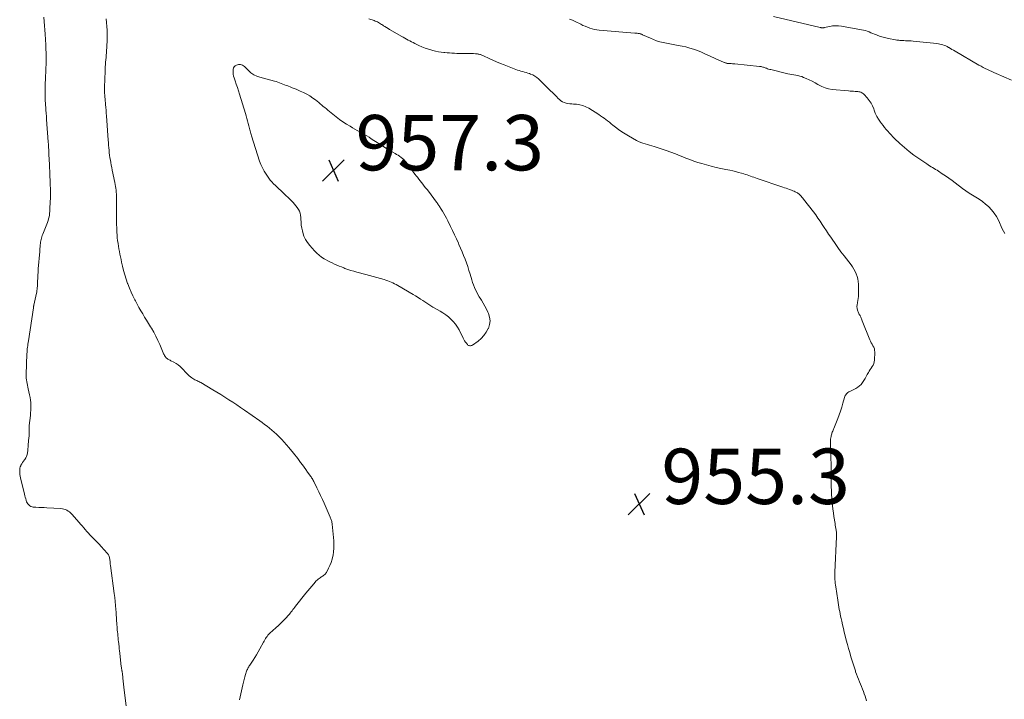
# Model space of a CAD drawing. Units: feet. Extents: x 2020000 to 2025029, y 555000 to 560002.
# Drawn here: x 2021554 to 2021910, y 555781 to 556026 of the extents above; entities that cross this region are included whole.
import ezdxf

# ---------------------------------------------------------------- set-up
doc = ezdxf.new("R2010")
doc.units = ezdxf.units.FT
doc.header["$LTSCALE"] = 100
doc.header["$MEASUREMENT"] = 0
doc.layers.add('CONTOUR INTERMEDIATE', color=40, linetype='Continuous', lineweight=15)
doc.layers.add('SPOT ELEVATION', color=7, linetype='Continuous', lineweight=15)
doc.styles.add('slant', font='romans.shx', dxfattribs={"oblique": 14.999978})

# ---------------------------------------------------------------- blocks, each defined once
blk = doc.blocks.new('SPOT')
at = {"layer": 'SPOT ELEVATION', "lineweight": 25}
for p, q in [((-3.95, -3.95), (3.86, 3.85)), ((-1.67, 3.81), (1.74, -3.97))]:
    blk.add_line(p, q, dxfattribs=at)

msp = doc.modelspace()

# ---------------------------------------------------------------- linework, layer by layer
at = {"layer": 'CONTOUR INTERMEDIATE', "flags": 128}
for points, elevation in [([(2021592.35, 555778.18), (2021591.69, 555783.81), (2021591.57, 555784.91), (2021591.44, 555786.02), (2021591.31, 555787.12), (2021591.19, 555788.23), (2021590.99, 555789.96), (2021590.96, 555790.2), (2021590.92, 555790.44), (2021590.88, 555790.68), (2021590.84, 555790.91), (2021590.8, 555791.15), (2021590.75, 555791.39), (2021590.71, 555791.62), (2021590.67, 555791.86), (2021590.63, 555792.08), (2021590.57, 555792.43), (2021590.52, 555792.78), (2021590.47, 555793.13), (2021590.43, 555793.49), (2021590.04, 555797.24), (2021589.96, 555798.05), (2021589.87, 555798.85), (2021589.79, 555799.66), (2021589.71, 555800.47), (2021589.69, 555800.68), (2021589.62, 555801.38), (2021589.54, 555802.09), (2021589.47, 555802.79), (2021589.39, 555803.49), (2021589.31, 555804.19), (2021589.24, 555804.89), (2021589.18, 555805.6), (2021589.12, 555806.3), (2021589, 555807.97), (2021588.92, 555808.99), (2021588.85, 555810.01), (2021588.78, 555811.03), (2021588.72, 555812.05), (2021588.66, 555812.96), (2021588.56, 555814.44), (2021588.43, 555815.91), (2021588.27, 555817.38), (2021588.08, 555818.85), (2021586.69, 555828.92), (2021586.67, 555829.08), (2021586.65, 555829.24), (2021586.64, 555829.4), (2021586.63, 555829.56), (2021586.63, 555829.72), (2021586.62, 555829.88), (2021586.61, 555830.04), (2021586.59, 555830.2), (2021586.51, 555831.12), (2021586.39, 555831.71), (2021586.21, 555832.28), (2021585.93, 555832.8), (2021585.57, 555833.29), (2021584.36, 555834.67), (2021583.45, 555835.69), (2021582.52, 555836.7), (2021581.58, 555837.68), (2021580.62, 555838.66), (2021579.9, 555839.38), (2021579.3, 555839.99), (2021578.71, 555840.61), (2021578.14, 555841.25), (2021577.57, 555841.9), (2021577.02, 555842.55), (2021576.46, 555843.2), (2021575.89, 555843.85), (2021575.33, 555844.49), (2021572.7, 555847.48), (2021572.3, 555847.89), (2021571.88, 555848.26), (2021571.41, 555848.59), (2021570.93, 555848.88), (2021570.41, 555849.11), (2021569.88, 555849.3), (2021569.33, 555849.41), (2021568.77, 555849.48), (2021563.67, 555849.77), (2021562.7, 555849.82), (2021561.72, 555849.88), (2021560.75, 555849.93), (2021559.78, 555849.99), (2021558.8, 555850.05), (2021558.35, 555850.13), (2021557.91, 555850.27), (2021557.53, 555850.5), (2021557.17, 555850.8), (2021556.86, 555851.17), (2021556.6, 555851.56), (2021556.4, 555851.98), (2021556.23, 555852.43), (2021556.2, 555852.54), (2021556.06, 555853.06), (2021555.92, 555853.59), (2021555.78, 555854.11), (2021555.65, 555854.64), (2021554.18, 555860.63), (2021554.06, 555861.19), (2021553.97, 555861.76), (2021553.92, 555862.34), (2021553.89, 555862.92), (2021553.89, 555863.11), (2021553.91, 555863.59), (2021553.98, 555864.06), (2021554.1, 555864.52), (2021554.27, 555864.97), (2021554.35, 555865.14), (2021554.61, 555865.66), (2021554.9, 555866.16), (2021555.23, 555866.64), (2021555.58, 555867.1), (2021555.7, 555867.25), (2021556.08, 555867.79), (2021556.38, 555868.36), (2021556.58, 555868.98), (2021556.71, 555869.63), (2021556.72, 555869.7), (2021556.8, 555870.4), (2021556.87, 555871.11), (2021556.94, 555871.81), (2021557, 555872.52), (2021557.24, 555875.2), (2021557.26, 555875.53), (2021557.28, 555875.85), (2021557.3, 555876.18), (2021557.31, 555876.51), (2021557.31, 555876.84), (2021557.31, 555877.16), (2021557.31, 555877.49), (2021557.31, 555877.82), (2021557.3, 555877.96), (2021557.3, 555878.36), (2021557.31, 555878.76), (2021557.34, 555879.15), (2021557.37, 555879.55), (2021557.76, 555883.14), (2021557.84, 555884.06), (2021557.9, 555884.99), (2021557.93, 555885.92), (2021557.94, 555886.85), (2021557.9, 555887.78), (2021557.81, 555888.7), (2021557.67, 555889.62), (2021557.49, 555890.53), (2021556.95, 555892.78), (2021556.81, 555893.41), (2021556.67, 555894.04), (2021556.54, 555894.68), (2021556.41, 555895.31), (2021556.31, 555895.95), (2021556.24, 555896.59), (2021556.21, 555897.23), (2021556.21, 555897.88), (2021556.5, 555905.43), (2021556.53, 555906.01), (2021556.57, 555906.6), (2021556.64, 555907.19), (2021556.71, 555907.77), (2021556.8, 555908.35), (2021556.88, 555908.93), (2021556.97, 555909.51), (2021557.06, 555910.1), (2021558.83, 555922.04), (2021558.85, 555922.16), (2021558.86, 555922.28), (2021558.88, 555922.41), (2021558.9, 555922.53), (2021558.93, 555922.65), (2021558.95, 555922.77), (2021558.97, 555922.89), (2021559, 555923.01), (2021559.96, 555927.35), (2021560.03, 555927.68), (2021560.09, 555928.02), (2021560.14, 555928.36), (2021560.19, 555928.7), (2021560.22, 555929.04), (2021560.25, 555929.38), (2021560.28, 555929.73), (2021560.29, 555930.07), (2021560.35, 555931.61), (2021560.4, 555932.72), (2021560.46, 555933.83), (2021560.53, 555934.94), (2021560.61, 555936.06), (2021561.11, 555942.37), (2021561.16, 555942.94), (2021561.2, 555943.51), (2021561.25, 555944.07), (2021561.3, 555944.64), (2021561.32, 555944.78), (2021561.37, 555945.28), (2021561.44, 555945.77), (2021561.53, 555946.25), (2021561.63, 555946.74), (2021561.75, 555947.22), (2021561.89, 555947.7), (2021562.05, 555948.16), (2021562.22, 555948.63), (2021563.69, 555952.27), (2021563.92, 555952.9), (2021564.14, 555953.55), (2021564.32, 555954.2), (2021564.48, 555954.86), (2021564.61, 555955.52), (2021564.71, 555956.19), (2021564.78, 555956.87), (2021564.83, 555957.54), (2021564.96, 555960.6), (2021564.99, 555961.39), (2021565, 555962.18), (2021565.01, 555962.97), (2021565.01, 555963.76), (2021564.99, 555964.55), (2021564.98, 555965.34), (2021564.95, 555966.13), (2021564.92, 555966.92), (2021564.77, 555970.63), (2021564.73, 555971.54), (2021564.69, 555972.45), (2021564.65, 555973.36), (2021564.61, 555974.28), (2021564.57, 555975.19), (2021564.52, 555976.1), (2021564.47, 555977.01), (2021564.43, 555977.92), (2021564.42, 555978.07), (2021564.36, 555979.06), (2021564.3, 555980.04), (2021564.24, 555981.03), (2021564.17, 555982.01), (2021563.6, 555990.1), (2021563.52, 555991.21), (2021563.44, 555992.33), (2021563.36, 555993.44), (2021563.28, 555994.56), (2021563.24, 555995.15), (2021563.19, 555995.97), (2021563.14, 555996.79), (2021563.11, 555997.62), (2021563.09, 555998.44), (2021563.08, 555999.27), (2021563.08, 556000.09), (2021563.09, 556000.91), (2021563.12, 556001.74), (2021563.27, 556005.95), (2021563.31, 556006.91), (2021563.34, 556007.87), (2021563.37, 556008.83), (2021563.4, 556009.79), (2021563.4, 556009.92), (2021563.42, 556010.81), (2021563.43, 556011.71), (2021563.43, 556012.6), (2021563.42, 556013.5), (2021563.4, 556014.39), (2021563.38, 556015.29), (2021563.34, 556016.18), (2021563.3, 556017.07), (2021563.11, 556020.93), (2021563.02, 556022.46), (2021562.91, 556023.99), (2021562.77, 556025.51), (2021562.62, 556027.04)], 948), ([(2021633.29, 555780.34), (2021634.51, 555785.82), (2021634.74, 555786.76), (2021634.98, 555787.7), (2021635.25, 555788.64), (2021635.54, 555789.56), (2021635.93, 555790.73), (2021636.05, 555791.07), (2021636.18, 555791.39), (2021636.34, 555791.71), (2021636.5, 555792.03), (2021636.68, 555792.33), (2021636.87, 555792.64), (2021637.06, 555792.94), (2021637.26, 555793.24), (2021638.22, 555794.65), (2021638.88, 555795.66), (2021639.52, 555796.69), (2021640.12, 555797.73), (2021640.71, 555798.79), (2021641.97, 555801.18), (2021642.21, 555801.62), (2021642.47, 555802.06), (2021642.74, 555802.48), (2021643.01, 555802.91), (2021643.31, 555803.31), (2021643.63, 555803.7), (2021643.98, 555804.07), (2021644.34, 555804.42), (2021646.53, 555806.41), (2021647.43, 555807.25), (2021648.32, 555808.11), (2021649.19, 555808.99), (2021650.04, 555809.89), (2021651, 555810.93), (2021651.36, 555811.32), (2021651.7, 555811.72), (2021652.03, 555812.14), (2021652.35, 555812.56), (2021652.67, 555812.99), (2021652.99, 555813.41), (2021653.31, 555813.83), (2021653.64, 555814.24), (2021657.33, 555818.86), (2021658.04, 555819.74), (2021658.76, 555820.61), (2021659.5, 555821.47), (2021660.23, 555822.33), (2021661.1, 555823.32), (2021661.43, 555823.66), (2021661.77, 555823.97), (2021662.14, 555824.26), (2021662.53, 555824.52), (2021662.75, 555824.65), (2021663.04, 555824.83), (2021663.32, 555825.02), (2021663.6, 555825.21), (2021663.88, 555825.4), (2021664.14, 555825.62), (2021664.38, 555825.85), (2021664.58, 555826.12), (2021664.75, 555826.4), (2021665.54, 555827.9), (2021666.04, 555828.96), (2021666.48, 555830.05), (2021666.82, 555831.17), (2021667.1, 555832.32), (2021667.15, 555832.6), (2021667.35, 555833.91), (2021667.47, 555835.22), (2021667.47, 555836.53), (2021667.4, 555837.85), (2021666.83, 555843.8), (2021666.79, 555844.13), (2021666.73, 555844.46), (2021666.66, 555844.79), (2021666.57, 555845.12), (2021666.47, 555845.44), (2021666.36, 555845.75), (2021666.24, 555846.07), (2021666.11, 555846.38), (2021663.9, 555851.43), (2021663.29, 555852.81), (2021662.66, 555854.2), (2021662.01, 555855.57), (2021661.35, 555856.94), (2021660.34, 555858.99), (2021660.17, 555859.32), (2021659.99, 555859.66), (2021659.8, 555859.98), (2021659.61, 555860.3), (2021659.41, 555860.62), (2021659.2, 555860.93), (2021658.99, 555861.25), (2021658.77, 555861.55), (2021657.96, 555862.69), (2021657.34, 555863.56), (2021656.71, 555864.43), (2021656.08, 555865.3), (2021655.44, 555866.17), (2021654.89, 555866.9), (2021654.4, 555867.56), (2021653.9, 555868.21), (2021653.39, 555868.85), (2021652.87, 555869.48), (2021651.13, 555871.59), (2021650.3, 555872.56), (2021649.46, 555873.52), (2021648.59, 555874.46), (2021647.7, 555875.38), (2021647.45, 555875.62), (2021646.66, 555876.39), (2021645.86, 555877.14), (2021645.02, 555877.86), (2021644.17, 555878.57), (2021643.31, 555879.25), (2021642.43, 555879.91), (2021641.54, 555880.56), (2021640.64, 555881.2), (2021635.15, 555885.02), (2021633.74, 555885.99), (2021632.34, 555886.94), (2021630.92, 555887.89), (2021629.5, 555888.82), (2021628.07, 555889.74), (2021626.63, 555890.65), (2021625.17, 555891.54), (2021623.72, 555892.41), (2021619.34, 555895), (2021619, 555895.2), (2021618.65, 555895.38), (2021618.29, 555895.55), (2021617.92, 555895.71), (2021617.56, 555895.87), (2021617.21, 555896.05), (2021616.86, 555896.25), (2021616.53, 555896.46), (2021616.15, 555896.72), (2021615.65, 555897.09), (2021615.16, 555897.48), (2021614.7, 555897.89), (2021614.25, 555898.33), (2021612.5, 555900.17), (2021611.84, 555900.8), (2021611.14, 555901.38), (2021610.39, 555901.89), (2021609.6, 555902.35), (2021608.51, 555902.92), (2021608.24, 555903.07), (2021607.97, 555903.21), (2021607.7, 555903.36), (2021607.44, 555903.51), (2021607.18, 555903.67), (2021606.95, 555903.86), (2021606.75, 555904.08), (2021606.56, 555904.32), (2021606.48, 555904.45), (2021606.27, 555904.78), (2021606.08, 555905.12), (2021605.91, 555905.46), (2021605.75, 555905.81), (2021604.52, 555908.75), (2021603.84, 555910.27), (2021603.12, 555911.77), (2021602.33, 555913.24), (2021601.5, 555914.68), (2021601.17, 555915.22), (2021600.47, 555916.38), (2021599.76, 555917.53), (2021599.05, 555918.68), (2021598.34, 555919.83), (2021597.64, 555920.98), (2021596.97, 555922.15), (2021596.32, 555923.33), (2021595.69, 555924.53), (2021595.49, 555924.92), (2021594.8, 555926.32), (2021594.14, 555927.74), (2021593.53, 555929.19), (2021592.96, 555930.64), (2021592.9, 555930.79), (2021592.36, 555932.34), (2021591.86, 555933.9), (2021591.43, 555935.48), (2021591.04, 555937.08), (2021590.72, 555938.53), (2021590.51, 555939.49), (2021590.31, 555940.46), (2021590.12, 555941.43), (2021589.94, 555942.4), (2021589.77, 555943.38), (2021589.6, 555944.35), (2021589.45, 555945.33), (2021589.29, 555946.3), (2021589.29, 555946.33), (2021589.16, 555947.33), (2021589.06, 555948.32), (2021588.99, 555949.32), (2021588.95, 555950.32), (2021588.9, 555952.73), (2021588.89, 555953.23), (2021588.89, 555953.73), (2021588.89, 555954.22), (2021588.9, 555954.72), (2021588.91, 555955.21), (2021588.92, 555955.71), (2021588.93, 555956.2), (2021588.93, 555956.7), (2021588.91, 555961.74), (2021588.89, 555962.45), (2021588.86, 555963.15), (2021588.81, 555963.84), (2021588.75, 555964.54), (2021588.66, 555965.24), (2021588.56, 555965.93), (2021588.44, 555966.62), (2021588.3, 555967.31), (2021587.34, 555971.82), (2021587.16, 555972.71), (2021586.98, 555973.6), (2021586.82, 555974.49), (2021586.66, 555975.38), (2021586.52, 555976.28), (2021586.39, 555977.17), (2021586.28, 555978.07), (2021586.19, 555978.97), (2021586.11, 555979.9), (2021586.03, 555980.81), (2021585.96, 555981.72), (2021585.9, 555982.63), (2021585.28, 555991.4), (2021585.2, 555992.42), (2021585.12, 555993.44), (2021585.03, 555994.45), (2021584.94, 555995.47), (2021584.88, 555996.1), (2021584.82, 555996.8), (2021584.75, 555997.5), (2021584.7, 555998.2), (2021584.64, 555998.91), (2021584.6, 555999.61), (2021584.57, 556000.31), (2021584.57, 556001.02), (2021584.58, 556001.72), (2021584.75, 556007.49), (2021584.78, 556008.32), (2021584.82, 556009.15), (2021584.88, 556009.98), (2021584.95, 556010.8), (2021585.02, 556011.63), (2021585.09, 556012.46), (2021585.15, 556013.29), (2021585.21, 556014.12), (2021585.39, 556016.91), (2021585.45, 556018.28), (2021585.49, 556019.64), (2021585.49, 556021), (2021585.45, 556022.37), (2021585.37, 556023.73), (2021585.27, 556025.09), (2021585.12, 556026.44)], 952), ([(2021680.1, 556026.51), (2021682.04, 556025.82), (2021682.43, 556025.67), (2021682.82, 556025.51), (2021683.2, 556025.32), (2021683.57, 556025.12), (2021683.93, 556024.91), (2021684.29, 556024.69), (2021684.65, 556024.47), (2021685, 556024.24), (2021685.38, 556023.99), (2021685.92, 556023.64), (2021686.47, 556023.3), (2021687.02, 556022.96), (2021687.58, 556022.64), (2021691.96, 556020.11), (2021692.54, 556019.78), (2021693.13, 556019.45), (2021693.73, 556019.13), (2021694.32, 556018.81), (2021694.92, 556018.51), (2021695.52, 556018.2), (2021696.12, 556017.9), (2021696.73, 556017.59), (2021698.18, 556016.87), (2021699.3, 556016.35), (2021700.45, 556015.87), (2021701.62, 556015.47), (2021702.81, 556015.12), (2021703.25, 556015.01), (2021704.24, 556014.77), (2021705.24, 556014.57), (2021706.24, 556014.42), (2021707.25, 556014.3), (2021707.56, 556014.27), (2021708.42, 556014.19), (2021709.28, 556014.12), (2021710.14, 556014.07), (2021711, 556014.02), (2021711.86, 556013.99), (2021712.73, 556013.97), (2021713.59, 556013.96), (2021714.45, 556013.96), (2021715.97, 556013.97), (2021716.63, 556013.97), (2021717.28, 556013.95), (2021717.94, 556013.91), (2021718.59, 556013.85), (2021719.33, 556013.77), (2021719.61, 556013.74), (2021719.89, 556013.69), (2021720.16, 556013.62), (2021720.43, 556013.53), (2021720.7, 556013.44), (2021720.96, 556013.34), (2021721.22, 556013.23), (2021721.48, 556013.11), (2021723.62, 556012.11), (2021724.95, 556011.5), (2021726.29, 556010.91), (2021727.64, 556010.35), (2021729, 556009.81), (2021733.27, 556008.17), (2021733.87, 556007.95), (2021734.47, 556007.75), (2021735.08, 556007.56), (2021735.7, 556007.4), (2021736.31, 556007.23), (2021736.93, 556007.05), (2021737.54, 556006.86), (2021738.14, 556006.66), (2021738.56, 556006.51), (2021739.34, 556006.18), (2021740.09, 556005.79), (2021740.77, 556005.29), (2021741.42, 556004.74), (2021745.74, 556000.49), (2021746.45, 555999.79), (2021747.16, 555999.09), (2021747.87, 555998.4), (2021748.58, 555997.7), (2021749.01, 555997.28), (2021749.53, 555996.85), (2021750.09, 555996.48), (2021750.71, 555996.21), (2021751.36, 555996.01), (2021752.04, 555995.88), (2021752.73, 555995.77), (2021753.42, 555995.69), (2021754.11, 555995.64), (2021755.14, 555995.57), (2021756.32, 555995.41), (2021757.46, 555995.14), (2021758.55, 555994.69), (2021759.6, 555994.13), (2021763.23, 555991.84), (2021763.89, 555991.41), (2021764.54, 555990.97), (2021765.18, 555990.51), (2021765.8, 555990.03), (2021766.42, 555989.55), (2021767.04, 555989.06), (2021767.66, 555988.57), (2021768.27, 555988.08), (2021769.26, 555987.29), (2021770.38, 555986.43), (2021771.53, 555985.61), (2021772.72, 555984.85), (2021773.94, 555984.13), (2021776.84, 555982.53), (2021777.59, 555982.14), (2021778.36, 555981.8), (2021779.14, 555981.51), (2021779.95, 555981.26), (2021780.76, 555981.03), (2021781.57, 555980.79), (2021782.38, 555980.54), (2021783.19, 555980.28), (2021787.57, 555978.83), (2021789.25, 555978.25), (2021790.92, 555977.65), (2021792.58, 555977.01), (2021794.22, 555976.34), (2021794.69, 555976.15), (2021796.11, 555975.59), (2021797.54, 555975.06), (2021798.99, 555974.59), (2021800.45, 555974.16), (2021802.13, 555973.69), (2021803.88, 555973.23), (2021805.62, 555972.79), (2021807.38, 555972.39), (2021809.15, 555972.02), (2021810.55, 555971.74), (2021811.61, 555971.51), (2021812.67, 555971.27), (2021813.72, 555970.99), (2021814.77, 555970.7), (2021815.64, 555970.45), (2021816.24, 555970.26), (2021816.84, 555970.06), (2021817.43, 555969.85), (2021818.03, 555969.63), (2021818.62, 555969.41), (2021819.21, 555969.19), (2021819.81, 555968.98), (2021820.4, 555968.77), (2021829.71, 555965.65), (2021830.32, 555965.44), (2021830.93, 555965.23), (2021831.54, 555965.02), (2021832.14, 555964.8), (2021832.47, 555964.68), (2021832.91, 555964.51), (2021833.35, 555964.33), (2021833.78, 555964.14), (2021834.21, 555963.95), (2021834.9, 555963.63), (2021834.98, 555963.59), (2021835.06, 555963.55), (2021835.14, 555963.5), (2021835.21, 555963.45), (2021835.29, 555963.39), (2021835.36, 555963.34), (2021835.43, 555963.28), (2021835.49, 555963.21), (2021836.02, 555962.68), (2021836.34, 555962.35), (2021836.65, 555962), (2021836.95, 555961.65), (2021837.24, 555961.29), (2021840.8, 555956.69), (2021841.63, 555955.58), (2021842.44, 555954.46), (2021843.22, 555953.32), (2021843.98, 555952.16), (2021844.73, 555951), (2021845.49, 555949.84), (2021846.26, 555948.69), (2021847.03, 555947.54), (2021847.55, 555946.8), (2021848.6, 555945.29), (2021849.67, 555943.8), (2021850.76, 555942.32), (2021851.87, 555940.86), (2021854.39, 555937.6), (2021854.94, 555936.81), (2021855.46, 555936), (2021855.9, 555935.15), (2021856.3, 555934.28), (2021856.62, 555933.37), (2021856.86, 555932.45), (2021856.99, 555931.51), (2021857.05, 555930.55), (2021857.08, 555926.84), (2021857.06, 555926.1), (2021857, 555925.36), (2021856.88, 555924.64), (2021856.71, 555923.91), (2021856.69, 555923.82), (2021856.57, 555923.15), (2021856.54, 555922.48), (2021856.61, 555921.82), (2021856.77, 555921.16), (2021857.09, 555920.18), (2021857.16, 555920.01), (2021857.24, 555919.85), (2021857.33, 555919.7), (2021857.44, 555919.55), (2021857.55, 555919.41), (2021857.65, 555919.26), (2021857.73, 555919.1), (2021857.81, 555918.94), (2021857.94, 555918.64), (2021858.08, 555918.32), (2021858.22, 555918), (2021858.35, 555917.68), (2021858.47, 555917.36), (2021861.15, 555910.52), (2021861.39, 555909.95), (2021861.66, 555909.39), (2021861.97, 555908.86), (2021862.3, 555908.33), (2021862.6, 555907.8), (2021862.82, 555907.25), (2021862.93, 555906.67), (2021862.97, 555906.06), (2021862.89, 555903.11), (2021862.81, 555902.49), (2021862.66, 555901.89), (2021862.39, 555901.33), (2021862.05, 555900.8), (2021861.67, 555900.28), (2021861.3, 555899.75), (2021860.97, 555899.2), (2021860.66, 555898.63), (2021860.28, 555897.9), (2021859.88, 555897.16), (2021859.46, 555896.44), (2021859.02, 555895.72), (2021858.56, 555895.02), (2021858.05, 555894.38), (2021857.48, 555893.8), (2021856.82, 555893.31), (2021856.11, 555892.89), (2021853.9, 555891.81), (2021853.58, 555891.63), (2021853.27, 555891.42), (2021852.98, 555891.19), (2021852.71, 555890.93), (2021852.48, 555890.64), (2021852.28, 555890.34), (2021852.13, 555890.01), (2021852.01, 555889.66), (2021851.47, 555887.54), (2021851.07, 555886.13), (2021850.64, 555884.73), (2021850.15, 555883.35), (2021849.62, 555881.99), (2021848.18, 555878.47), (2021848.04, 555878.13), (2021847.9, 555877.8), (2021847.77, 555877.46), (2021847.63, 555877.13), (2021847.51, 555876.79), (2021847.39, 555876.44), (2021847.3, 555876.1), (2021847.21, 555875.74), (2021847.17, 555875.54), (2021847.09, 555875.08), (2021847.02, 555874.62), (2021846.98, 555874.15), (2021846.96, 555873.68), (2021846.96, 555873.62), (2021846.95, 555873.12), (2021846.95, 555872.62), (2021846.96, 555872.12), (2021846.98, 555871.62), (2021847.1, 555868.55), (2021847.14, 555867.26), (2021847.18, 555865.98), (2021847.19, 555864.69), (2021847.2, 555863.4), (2021847.2, 555862.12), (2021847.21, 555860.83), (2021847.22, 555859.54), (2021847.23, 555858.26), (2021847.25, 555857.31), (2021847.28, 555855.96), (2021847.33, 555854.62), (2021847.42, 555853.27), (2021847.52, 555851.93), (2021847.66, 555850.59), (2021847.81, 555849.25), (2021848, 555847.92), (2021848.2, 555846.59), (2021848.61, 555844.14), (2021848.71, 555843.52), (2021848.8, 555842.91), (2021848.89, 555842.29), (2021848.98, 555841.67), (2021849.09, 555840.81), (2021849.11, 555840.62), (2021849.13, 555840.43), (2021849.14, 555840.24), (2021849.15, 555840.05), (2021849.15, 555839.87), (2021849.15, 555839.68), (2021849.14, 555839.49), (2021849.14, 555839.3), (2021848.53, 555826.49), (2021848.51, 555825.83), (2021848.51, 555825.16), (2021848.52, 555824.5), (2021848.55, 555823.84), (2021848.61, 555823.17), (2021848.67, 555822.51), (2021848.75, 555821.85), (2021848.85, 555821.19), (2021849.61, 555816.34), (2021849.74, 555815.52), (2021849.87, 555814.7), (2021850.01, 555813.88), (2021850.15, 555813.06), (2021850.29, 555812.25), (2021850.45, 555811.43), (2021850.61, 555810.62), (2021850.79, 555809.8), (2021851.01, 555808.77), (2021851.31, 555807.44), (2021851.62, 555806.11), (2021851.95, 555804.79), (2021852.28, 555803.47), (2021852.69, 555801.89), (2021853.08, 555800.4), (2021853.49, 555798.9), (2021853.91, 555797.42), (2021854.34, 555795.94), (2021854.58, 555795.14), (2021854.91, 555794.06), (2021855.25, 555792.98), (2021855.6, 555791.9), (2021855.95, 555790.83), (2021856.06, 555790.5), (2021856.38, 555789.59), (2021856.7, 555788.69), (2021857.05, 555787.8), (2021857.4, 555786.91), (2021857.77, 555786.02), (2021858.13, 555785.14), (2021858.49, 555784.25), (2021858.84, 555783.36), (2021859.15, 555782.6), (2021859.46, 555781.73), (2021859.75, 555780.85), (2021859.97, 555779.96)], 952), ([(2021752.65, 556026.34), (2021753.65, 556025.92), (2021754.65, 556025.46), (2021756.69, 556024.48), (2021757.49, 556024.11), (2021758.31, 556023.76), (2021759.13, 556023.44), (2021759.96, 556023.13), (2021760.81, 556022.87), (2021761.66, 556022.66), (2021762.53, 556022.51), (2021763.4, 556022.4), (2021776.27, 556021.33), (2021776.56, 556021.3), (2021776.84, 556021.27), (2021777.13, 556021.24), (2021777.42, 556021.21), (2021777.6, 556021.19), (2021777.79, 556021.16), (2021777.98, 556021.12), (2021778.17, 556021.07), (2021778.35, 556021), (2021778.53, 556020.93), (2021778.71, 556020.86), (2021778.88, 556020.78), (2021779.06, 556020.7), (2021781.85, 556019.42), (2021782.97, 556018.95), (2021784.11, 556018.52), (2021785.28, 556018.17), (2021786.46, 556017.87), (2021787.65, 556017.61), (2021788.85, 556017.37), (2021790.05, 556017.16), (2021791.26, 556016.96), (2021791.91, 556016.86), (2021793.32, 556016.61), (2021794.72, 556016.3), (2021796.1, 556015.92), (2021797.46, 556015.48), (2021798.22, 556015.22), (2021799.19, 556014.86), (2021800.15, 556014.48), (2021801.1, 556014.06), (2021802.03, 556013.62), (2021802.97, 556013.17), (2021803.9, 556012.74), (2021804.85, 556012.31), (2021805.79, 556011.89), (2021808.29, 556010.81), (2021808.48, 556010.73), (2021808.68, 556010.66), (2021808.87, 556010.58), (2021809.07, 556010.51), (2021809.32, 556010.43), (2021809.4, 556010.41), (2021809.47, 556010.39), (2021809.55, 556010.37), (2021809.62, 556010.36), (2021809.7, 556010.35), (2021809.78, 556010.34), (2021809.86, 556010.33), (2021809.93, 556010.33), (2021810.64, 556010.28), (2021811.06, 556010.26), (2021811.49, 556010.22), (2021811.92, 556010.19), (2021812.35, 556010.15), (2021821.29, 556009.27), (2021821.58, 556009.23), (2021821.88, 556009.18), (2021822.17, 556009.12), (2021822.46, 556009.04), (2021822.74, 556008.95), (2021823.03, 556008.86), (2021823.31, 556008.77), (2021823.59, 556008.67), (2021823.82, 556008.58), (2021824.22, 556008.45), (2021824.61, 556008.32), (2021825.02, 556008.2), (2021825.42, 556008.1), (2021831.55, 556006.64), (2021832.27, 556006.48), (2021832.99, 556006.34), (2021833.71, 556006.21), (2021834.43, 556006.1), (2021835.15, 556005.97), (2021835.86, 556005.8), (2021836.55, 556005.57), (2021837.23, 556005.31), (2021838.14, 556004.92), (2021839.25, 556004.41), (2021840.33, 556003.88), (2021841.39, 556003.3), (2021842.44, 556002.69), (2021842.64, 556002.57), (2021843.8, 556001.96), (2021845.01, 556001.47), (2021846.26, 556001.15), (2021847.56, 556000.95), (2021853.46, 556000.42), (2021854.08, 556000.37), (2021854.7, 556000.32), (2021855.32, 556000.29), (2021855.94, 556000.25), (2021856.4, 556000.23), (2021856.79, 556000.19), (2021857.17, 556000.13), (2021857.54, 556000.03), (2021857.91, 555999.91), (2021858.26, 555999.75), (2021858.59, 555999.56), (2021858.89, 555999.33), (2021859.17, 555999.06), (2021860.26, 555997.89), (2021861, 555996.98), (2021861.65, 555996.02), (2021862.17, 555994.98), (2021862.61, 555993.89), (2021862.73, 555993.49), (2021863.17, 555992.34), (2021863.68, 555991.22), (2021864.31, 555990.16), (2021865, 555989.14), (2021865.43, 555988.59), (2021865.98, 555987.88), (2021866.53, 555987.18), (2021867.1, 555986.49), (2021867.68, 555985.81), (2021868.28, 555985.14), (2021868.88, 555984.49), (2021869.51, 555983.85), (2021870.15, 555983.22), (2021872.05, 555981.42), (2021873.68, 555979.95), (2021875.36, 555978.53), (2021877.11, 555977.2), (2021878.91, 555975.93), (2021881.75, 555974.02), (2021882.27, 555973.67), (2021882.8, 555973.34), (2021883.34, 555973.01), (2021883.88, 555972.7), (2021884.42, 555972.38), (2021884.96, 555972.06), (2021885.49, 555971.72), (2021886.02, 555971.38), (2021887.37, 555970.49), (2021888.55, 555969.68), (2021889.74, 555968.86), (2021890.9, 555968.02), (2021892.06, 555967.17), (2021894.73, 555965.16), (2021895.89, 555964.32), (2021897.07, 555963.51), (2021898.28, 555962.74), (2021899.51, 555962), (2021900.72, 555961.24), (2021901.89, 555960.43), (2021903, 555959.54), (2021904.08, 555958.6), (2021904.18, 555958.5), (2021905.21, 555957.43), (2021906.15, 555956.28), (2021906.94, 555955.03), (2021907.64, 555953.72), (2021909.08, 555950.59), (2021909.51, 555949.71), (2021909.95, 555948.83)], 948), ([(2021826.34, 556027.34), (2021843.29, 556023.31), (2021843.38, 556023.29), (2021843.46, 556023.27), (2021843.55, 556023.24), (2021843.63, 556023.22), (2021843.71, 556023.2), (2021843.8, 556023.18), (2021843.89, 556023.17), (2021843.97, 556023.16), (2021844.01, 556023.16), (2021844.1, 556023.15), (2021844.19, 556023.16), (2021844.28, 556023.17), (2021844.36, 556023.2), (2021844.45, 556023.22), (2021844.54, 556023.25), (2021844.63, 556023.27), (2021844.72, 556023.29), (2021846.68, 556023.73), (2021847.75, 556023.9), (2021848.83, 556023.99), (2021849.91, 556023.94), (2021850.99, 556023.82), (2021858.23, 556022.52), (2021858.92, 556022.37), (2021859.6, 556022.19), (2021860.27, 556021.97), (2021860.93, 556021.71), (2021861.58, 556021.44), (2021862.23, 556021.17), (2021862.89, 556020.91), (2021863.55, 556020.66), (2021864.11, 556020.44), (2021865.06, 556020.11), (2021866.02, 556019.81), (2021866.99, 556019.57), (2021867.97, 556019.35), (2021870.52, 556018.86), (2021870.89, 556018.8), (2021871.25, 556018.74), (2021871.62, 556018.7), (2021871.99, 556018.67), (2021872.37, 556018.64), (2021872.74, 556018.62), (2021873.11, 556018.6), (2021873.48, 556018.59), (2021874.11, 556018.57), (2021874.79, 556018.54), (2021875.47, 556018.51), (2021876.16, 556018.45), (2021876.84, 556018.39), (2021885.45, 556017.49), (2021886, 556017.42), (2021886.54, 556017.33), (2021887.07, 556017.2), (2021887.6, 556017.05), (2021888.13, 556016.87), (2021888.64, 556016.66), (2021889.13, 556016.42), (2021889.61, 556016.16), (2021889.77, 556016.07), (2021890.32, 556015.75), (2021890.87, 556015.42), (2021891.43, 556015.1), (2021891.98, 556014.77), (2021900.62, 556009.73), (2021901.37, 556009.3), (2021902.13, 556008.89), (2021902.9, 556008.49), (2021903.68, 556008.12), (2021904.46, 556007.75), (2021905.25, 556007.39), (2021906.04, 556007.04), (2021906.83, 556006.69), (2021912.44, 556004.28)], 944)]:
    msp.add_lwpolyline(points, dxfattribs=dict(at, elevation=elevation))
at = {"layer": 'CONTOUR INTERMEDIATE', "elevation": 956, "flags": 128}
msp.add_lwpolyline([(2021633.39, 556010), (2021633.75, 556009.95), (2021634.11, 556009.85), (2021634.46, 556009.68), (2021634.79, 556009.48), (2021635.09, 556009.25), (2021635.37, 556008.99), (2021636.56, 556007.77), (2021637.48, 556006.97), (2021638.47, 556006.28), (2021639.55, 556005.76), (2021640.7, 556005.36), (2021646.04, 556003.96), (2021646.65, 556003.78), (2021647.25, 556003.59), (2021647.84, 556003.38), (2021648.43, 556003.15), (2021649.02, 556002.9), (2021649.61, 556002.66), (2021650.2, 556002.42), (2021650.78, 556002.19), (2021651, 556002.1), (2021651.69, 556001.83), (2021652.39, 556001.55), (2021653.09, 556001.27), (2021653.78, 556001), (2021655.31, 556000.38), (2021656.51, 555999.85), (2021657.67, 555999.26), (2021658.79, 555998.58), (2021659.87, 555997.84), (2021660.81, 555997.15), (2021661.39, 555996.71), (2021661.96, 555996.26), (2021662.52, 555995.79), (2021663.08, 555995.32), (2021663.63, 555994.84), (2021664.18, 555994.37), (2021664.74, 555993.9), (2021665.31, 555993.44), (2021668.3, 555991.05), (2021669.5, 555990.13), (2021670.73, 555989.25), (2021672, 555988.42), (2021673.3, 555987.63), (2021674.23, 555987.09), (2021675.08, 555986.6), (2021675.93, 555986.11), (2021676.78, 555985.63), (2021677.63, 555985.15), (2021678.48, 555984.66), (2021679.33, 555984.16), (2021680.16, 555983.64), (2021680.99, 555983.12), (2021684.98, 555980.53), (2021685.91, 555979.94), (2021686.86, 555979.36), (2021687.81, 555978.8), (2021688.78, 555978.26), (2021689.59, 555977.82), (2021690.15, 555977.49), (2021690.7, 555977.16), (2021691.23, 555976.79), (2021691.75, 555976.41), (2021692.24, 555976.01), (2021692.71, 555975.57), (2021693.15, 555975.1), (2021693.56, 555974.61), (2021694.92, 555972.83), (2021695.53, 555972.01), (2021696.15, 555971.2), (2021696.76, 555970.38), (2021697.38, 555969.56), (2021697.63, 555969.21), (2021698.12, 555968.57), (2021698.61, 555967.93), (2021699.11, 555967.29), (2021699.62, 555966.67), (2021700.13, 555966.04), (2021700.63, 555965.41), (2021701.12, 555964.77), (2021701.61, 555964.13), (2021704.54, 555960.23), (2021704.74, 555959.96), (2021704.93, 555959.69), (2021705.13, 555959.42), (2021705.32, 555959.15), (2021705.51, 555958.88), (2021705.69, 555958.6), (2021705.87, 555958.33), (2021706.04, 555958.04), (2021706.72, 555956.93), (2021707.22, 555956.09), (2021707.71, 555955.24), (2021708.17, 555954.37), (2021708.61, 555953.5), (2021709.61, 555951.45), (2021710.34, 555949.94), (2021711.06, 555948.43), (2021711.76, 555946.91), (2021712.45, 555945.38), (2021712.65, 555944.95), (2021713.23, 555943.63), (2021713.79, 555942.3), (2021714.33, 555940.97), (2021714.86, 555939.63), (2021715.36, 555938.28), (2021715.84, 555936.92), (2021716.29, 555935.55), (2021716.72, 555934.17), (2021717.32, 555932.15), (2021717.62, 555931.23), (2021717.94, 555930.32), (2021718.3, 555929.42), (2021718.68, 555928.53), (2021719.1, 555927.66), (2021719.54, 555926.81), (2021720.03, 555925.97), (2021720.55, 555925.16), (2021720.83, 555924.74), (2021721.47, 555923.71), (2021722.08, 555922.66), (2021722.63, 555921.58), (2021723.14, 555920.48), (2021723.35, 555920.01), (2021723.73, 555918.65), (2021723.89, 555917.3), (2021723.71, 555915.96), (2021723.3, 555914.61), (2021723.27, 555914.55), (2021722.55, 555913.25), (2021721.71, 555912.05), (2021720.7, 555910.99), (2021719.56, 555910.04), (2021717.53, 555908.59), (2021717.31, 555908.46), (2021717.08, 555908.37), (2021716.83, 555908.33), (2021716.57, 555908.32), (2021716.32, 555908.36), (2021716.1, 555908.45), (2021715.9, 555908.59), (2021715.72, 555908.77), (2021715.36, 555909.22), (2021715.03, 555909.67), (2021714.72, 555910.12), (2021714.44, 555910.6), (2021714.18, 555911.08), (2021712.7, 555914.02), (2021712.09, 555915.08), (2021711.41, 555916.09), (2021710.63, 555917.03), (2021709.78, 555917.91), (2021708.85, 555918.72), (2021707.88, 555919.48), (2021706.87, 555920.17), (2021705.82, 555920.81), (2021703.65, 555922.03), (2021703.27, 555922.26), (2021702.89, 555922.48), (2021702.51, 555922.72), (2021702.14, 555922.96), (2021701.77, 555923.2), (2021701.4, 555923.45), (2021701.03, 555923.69), (2021700.66, 555923.94), (2021699.64, 555924.62), (2021698.76, 555925.2), (2021697.87, 555925.76), (2021696.97, 555926.32), (2021696.06, 555926.86), (2021690.58, 555930.1), (2021689.99, 555930.43), (2021689.39, 555930.75), (2021688.79, 555931.05), (2021688.18, 555931.34), (2021687.56, 555931.6), (2021686.93, 555931.84), (2021686.29, 555932.05), (2021685.64, 555932.24), (2021684.31, 555932.6), (2021683, 555932.96), (2021681.68, 555933.31), (2021680.37, 555933.67), (2021679.05, 555934.02), (2021675.7, 555934.91), (2021674.62, 555935.22), (2021673.55, 555935.55), (2021672.49, 555935.91), (2021671.44, 555936.3), (2021671.04, 555936.45), (2021670.2, 555936.79), (2021669.35, 555937.13), (2021668.52, 555937.49), (2021667.68, 555937.85), (2021666.86, 555938.23), (2021666.04, 555938.63), (2021665.23, 555939.05), (2021664.43, 555939.48), (2021664, 555939.73), (2021663.03, 555940.34), (2021662.1, 555941.01), (2021661.24, 555941.77), (2021660.44, 555942.59), (2021658.71, 555944.52), (2021657.88, 555945.59), (2021657.17, 555946.73), (2021656.64, 555947.96), (2021656.23, 555949.25), (2021656.09, 555949.81), (2021655.87, 555950.87), (2021655.69, 555951.94), (2021655.58, 555953.02), (2021655.51, 555954.11), (2021655.49, 555954.73), (2021655.4, 555955.49), (2021655.24, 555956.23), (2021654.97, 555956.93), (2021654.62, 555957.62), (2021654.19, 555958.26), (2021653.73, 555958.88), (2021653.23, 555959.47), (2021652.7, 555960.03), (2021648.23, 555964.39), (2021647.59, 555965.01), (2021646.95, 555965.63), (2021646.32, 555966.25), (2021645.68, 555966.87), (2021645.06, 555967.5), (2021644.47, 555968.16), (2021643.93, 555968.86), (2021643.41, 555969.57), (2021642.92, 555970.3), (2021642.22, 555971.42), (2021641.6, 555972.58), (2021641.08, 555973.78), (2021640.62, 555975.02), (2021637.68, 555984.18), (2021637.54, 555984.62), (2021637.41, 555985.06), (2021637.29, 555985.51), (2021637.18, 555985.95), (2021637.06, 555986.4), (2021636.95, 555986.85), (2021636.84, 555987.29), (2021636.72, 555987.74), (2021636.48, 555988.66), (2021636.24, 555989.57), (2021635.99, 555990.47), (2021635.74, 555991.38), (2021635.47, 555992.28), (2021633.38, 555999.23), (2021633, 556000.45), (2021632.61, 556001.66), (2021632.19, 556002.87), (2021631.77, 556004.08), (2021631.39, 556005.11), (2021631.19, 556005.8), (2021631.05, 556006.49), (2021631.01, 556007.2), (2021631.03, 556007.92), (2021631.06, 556008.19), (2021631.2, 556008.71), (2021631.44, 556009.15), (2021631.82, 556009.49), (2021632.28, 556009.76), (2021632.66, 556009.89), (2021633.03, 556009.97)], close=True, dxfattribs=at)

# ---------------------------------------------------------------- block references
at = {"layer": 'SPOT ELEVATION'}
for p in [(2021667.27, 555971.71, 957.3), (2021777.83, 555851.14, 955.33)]:
    msp.add_blockref('SPOT', p, dxfattribs=at)

# ---------------------------------------------------------------- texts
at = {"layer": 'SPOT ELEVATION', "style": 'slant', "oblique": 15}
for s, p in [('957.3', (2021675.27, 555971.71, 957.3)), ('955.3', (2021785.83, 555851.14, 955.33))]:
    msp.add_text(s, height=20, dxfattribs=at).set_placement(p)

doc.saveas('drawing.dxf')
